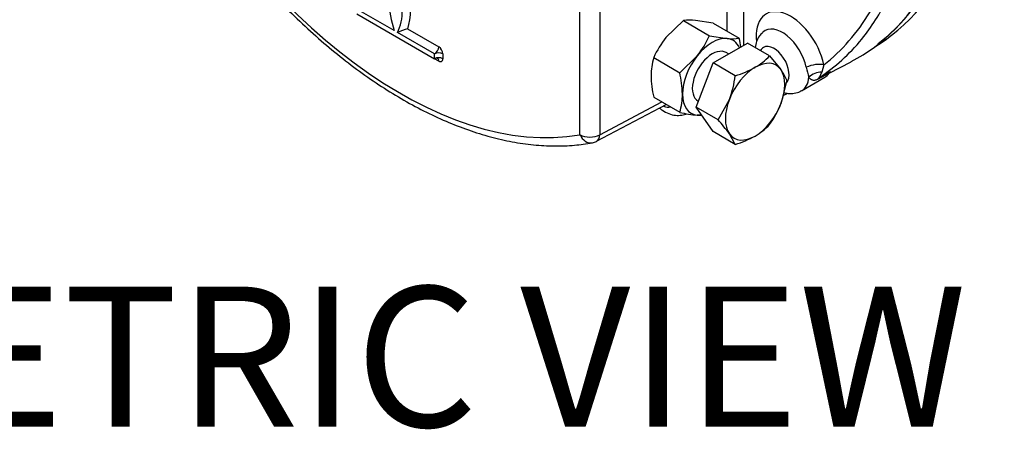
# Model space of a CAD drawing. Units: millimetres. Extents: x 0 to 594, y 0 to 420.
# Drawn here: x 397 to 432, y 300 to 315 of the extents above; entities that cross this region are included whole.
import ezdxf
from ezdxf.enums import TextEntityAlignment as Align

# ---------------------------------------------------------------- set-up
doc = ezdxf.new("R2010")
doc.units = ezdxf.units.MM
for name, color, linetype in [('GB-IW7-GCASE', 7, 'Continuous'), ('GB-IW7-OUTFLG_FL', 7, 'Continuous'), ('TSH-1', 7, 'Continuous')]:
    doc.layers.add(name, color=color, linetype=linetype)
doc.styles.add('SEACAD_Arial', font='arial.ttf')

# ---------------------------------------------------------------- blocks, each defined once
blk = doc.blocks.new('SE6')
at = {"layer": 'GB-IW7-GCASE', "color": 7, "linetype": 'Continuous'}
for p, q in [((422.592, 314.113), (422.592, 318.734)), ((423.181, 318.734), (423.181, 313.61)), ((417.347, 310.426), (417.347, 316.114)), ((418.054, 316.114), (418.054, 310.426)), ((410.718, 314.137), (409.392, 314.903)), ((409.392, 314.733), (412.162, 313.134)), ((421.036, 314.493), (420.411, 313.888)), ((421.036, 314.493), (421.966, 313.956)), ((422.097, 314.399), (421.472, 314.501)), ((422.097, 314.399), (423.027, 313.862)), ((412.162, 313.304), (410.836, 314.069)), ((411.2, 314.199), (412.309, 313.559)), ((421.966, 313.956), (422.592, 313.854)), ((422.097, 312.984), (423.322, 313.691)), ((424.111, 313.236), (423.322, 313.691)), ((412.162, 313.134), (412.162, 313.304)), ((412.456, 313.304), (412.456, 313.134)), ((422.649, 313.303), (422.561, 313.353)), ((412.309, 313.049), (412.162, 313.134)), ((419.976, 313.174), (420.906, 312.637)), ((420.906, 312.637), (421.531, 313.242)), ((421.485, 311.406), (422.097, 312.984)), ((422.886, 312.529), (422.097, 312.984)), ((424.111, 313.236), (424.512, 312.746)), ((426.229, 312.618), (427.018, 313.029)), ((426.23, 312.618), (425.816, 312.399)), ((425.889, 312.471), (426.285, 312.674)), ((426.047, 312.914), (425.969, 312.652)), ((426.285, 312.674), (426.23, 312.618)), ((424.723, 312.365), (424.512, 311.521)), ((425.253, 311.995), (426.078, 312.471)), ((418.054, 310.426), (420.263, 311.594)), ((419.976, 311.76), (420.906, 311.223)), ((421.561, 311.621), (421.567, 311.618)), ((422.274, 310.95), (422.675, 311.685)), ((417.935, 310.19), (420.419, 311.504)), ((422.097, 310.535), (421.485, 311.406)), ((422.274, 310.95), (421.485, 311.406)), ((421.684, 311.123), (421.531, 311.121)), ((422.886, 310.079), (422.097, 310.535)), ((422.886, 310.079), (422.675, 310.46))]:
    blk.add_line(p, q, dxfattribs=at)
for centre, radius, start, end in [((421.284, 312.696), 1.814, 84.0685, 97.859), ((411.604, 312.487), 1.759, 103.2766, 115.9045), ((423.05, 311.789), 3.372, 141.5011, 155.757), ((418.892, 315.341), 3.372, 321.5011, 335.757), ((422.779, 315.659), 1.814, 264.0685, 277.859), ((419.618, 313.051), 3.504, 8.102, 13.3767), ((422.155, 312.524), 2.274, 163.4027, 180.0734), ((422.459, 314.798), 2.274, 299.9266, 316.5973), ((417.496, 311.826), 3.504, 0.8006, 13.3767), ((421.822, 316.033), 3.663, 286.8961, 298.9266), ((423.043, 311.681), 1.814, 22.141, 35.9315), ((431.177, 314.107), 5.9, 192.4965, 196.0992), ((423.543, 312.59), 3.663, 181.0733, 193.104), ((419.153, 313.016), 3.765, 339.2976, 352.5672), ((418.717, 311.874), 2.284, 343.4392, 0.0368), ((421.375, 312.757), 3.372, 324.243, 338.4989), ((422.067, 316.369), 5.276, 257.2854, 264.1675), ((418.397, 307.372), 5.276, 35.8325, 42.7146), ((422.459, 312.349), 2.274, 299.9266, 316.5973), ((417.701, 310.63), 0.5, 280.4286, 297.8811), ((421.822, 313.584), 3.663, 286.8961, 298.9266)]:
    blk.add_arc(centre, radius, start, end, dxfattribs=at)
for centre, major_axis, ratio, start_param, end_param in [((417.877, 329.396), (-9.375, 16.238), 0.57735, 3.116897, 5.910743), ((410.924, 325.381), (-8.25, 14.29), 0.57735, 1.491629, 2.939144), ((412.428, 314.069), (-1.333, 2.309), 0.57735, 0.349886, 1.220911), ((409.126, 315.975), (1.333, -2.309), 0.57735, 0.349886, 1.220911), ((409.274, 316.06), (1.438, -2.49), 0.57735, 0.460892, 1.109904), ((416.28, 328.474), (9.335, -16.169), 0.57735, 0.215742, 0.362976), ((424.86, 313.22), (0.872, -1.51), 0.57735, 1.055816, 4.058976), ((416.11, 328.375), (9.211, -15.953), 0.57735, 0.082446, 0.310253), ((424.565, 313.05), (0.625, -1.083), 0.57735, 1.055816, 3.259899), ((422.061, 312.487), (0.75, 1.299), 0.57735, 0.261799, 1.308997), ((422.061, 312.487), (-0.75, -1.299), 0.57735, 2.75562, 3.403392), ((424.27, 312.879), (-0.379, 0.656), 0.57735, 3.328243, 6.283185), ((416.28, 328.474), (9.335, -16.169), 0.57735, 0.029723, 0.215742), ((412.162, 313.474), (-0.104, -0.18), 0.57735, 0.785398, 2.356194), ((412.309, 313.219), (-0.208, 0), 0.57735, 3.926991, 5.497787), ((412.309, 313.389), (0.104, -0.18), 0.57735, 0.785398, 2.356194), ((422.061, 312.487), (0.5, 0.866), 0.57735, 0, 3.141593), ((424.27, 312.879), (-0.379, 0.656), 0.57735, 0, 0.343564), ((412.309, 313.049), (-0.208, 0), 0.57735, 3.926991, 5.497787), ((412.162, 312.964), (-0.104, -0.18), 0.57735, 3.146195, 3.926991), ((412.162, 312.964), (-0.104, -0.18), 0.57735, 2.356194, 3.146195), ((412.309, 313.219), (-0.104, 0.18), 0.57735, 2.356194, 3.926991), ((422.061, 312.487), (-0.75, -1.299), 0.57735, 4.45059, 5.497787), ((423.593, 311.603), (-0.75, -1.299), 0.57735, 2.879793, 3.926991), ((425.694, 312.71), (-0.489, -0.103), 0.402139, 3.8239, 5.227248), ((423.593, 311.603), (0.75, 1.299), 0.57735, 0.785398, 1.832596), ((423.593, 311.603), (0.75, 1.299), 0.57735, 4.974188, 6.021386), ((425.86, 312.227), (-0.455, -0.208), 0.818252, 4.127438, 5.164227), ((425.449, 313.56), (-0.629, 1.089), 0.57735, 3.141593, 3.428052), ((424.624, 313.084), (-0.629, 1.089), 0.57735, 3.142049, 3.827533), ((426.134, 312.036), (-0.228, 0.445), 0.663872, 0.059405, 0.361856), ((422.061, 312.487), (0.75, 1.299), 0.57735, 2.356194, 3.403392), ((416.28, 328.474), (9.335, -16.169), 0.57735, -0.101795, -0.091829), ((423.593, 311.603), (-0.75, -1.299), 0.57735, 4.974188, 6.021386), ((423.593, 311.603), (0.75, 1.299), 0.57735, 3.926991, 4.974188), ((420.256, 312.1), (-0.379, 0.656), 0.57735, 2.493607, 2.97931), ((422.061, 312.487), (-0.75, -1.299), 0.57735, 0.261799, 0.420194), ((417.701, 310.63), (-0.091, 0.492), 0.799821, 1.847838, 3.141298), ((417.701, 310.63), (-0.5, 0), 0.57735, 0.785398, 2.356194), ((417.701, 310.63), (-0.234, 0.442), 0.600975, 3.141593, 3.948786), ((423.593, 311.603), (0.75, 1.299), 0.57735, 2.879793, 3.926991)]:
    blk.add_ellipse(centre, major_axis=major_axis, ratio=ratio, start_param=start_param, end_param=end_param, dxfattribs=at)
for points, knots in [([(401.9, 321.848), (401.91, 321.828), (402.081, 321.493), (402.456, 320.801), (403.019, 319.848), (403.622, 318.91), (404.256, 318.003), (404.921, 317.128), (405.613, 316.289), (406.33, 315.489), (407.067, 314.733), (407.824, 314.022), (408.595, 313.362), (409.379, 312.753), (410.171, 312.199), (410.969, 311.703), (411.77, 311.267), (412.57, 310.893), (413.366, 310.583), (414.154, 310.339), (414.93, 310.161), (415.693, 310.052), (416.432, 310.012), (417.148, 310.038), (417.559, 310.101), (417.791, 310.138)], [0.0137344, 0.0137344, 0.0137344, 0.0137344, 0.0164729, 0.0612946, 0.1061207, 0.1509485, 0.1957807, 0.2406205, 0.2854715, 0.330337, 0.3752202, 0.4201241, 0.4650515, 0.5100042, 0.5549831, 0.5999876, 0.645014, 0.6900555, 0.7350959, 0.7801124, 0.8250755, 0.8699473, 0.914684, 0.9592413, 1, 1, 1, 1]), ([(423.864, 314.067), (423.82, 314.025), (423.732, 313.94), (423.64, 313.751), (423.606, 313.606), (423.597, 313.532)], [0, 0, 0, 0, 0.0733421, 0.1715306, 0.2696653, 0.2696653, 0.2696653, 0.2696653]), ([(425.969, 312.652), (425.96, 312.631), (425.95, 312.61), (425.931, 312.571), (425.922, 312.553), (425.903, 312.52), (425.894, 312.505), (425.884, 312.485), (425.881, 312.479), (425.879, 312.473), (425.878, 312.471), (425.88, 312.469), (425.881, 312.469), (425.884, 312.469), (425.886, 312.47), (425.889, 312.471)], [0, 0, 0, 0, 0.25, 0.25, 0.5, 0.5, 0.75, 0.75, 0.875, 0.875, 0.9375, 0.9375, 0.96875, 0.96875, 1, 1, 1, 1]), ([(425.816, 312.399), (425.795, 312.388), (425.776, 312.379), (425.742, 312.368), (425.726, 312.364), (425.697, 312.361), (425.684, 312.361), (425.659, 312.364), (425.647, 312.366), (425.613, 312.378), (425.591, 312.391), (425.549, 312.425), (425.529, 312.445), (425.509, 312.471)], [0, 0, 0, 0, 0.125, 0.125, 0.25, 0.25, 0.375, 0.375, 0.5, 0.5, 0.75, 0.75, 1, 1, 1, 1]), ([(424.614, 311.929), (424.663, 311.914), (424.789, 311.888), (424.987, 311.894), (425.162, 311.937), (425.233, 311.989), (425.25, 312.001)], [0.2832435, 0.2832435, 0.2832435, 0.2832435, 0.4481026, 0.6966266, 0.93906, 1, 1, 1, 1]), ([(420.184, 311.375), (420.217, 311.348), (420.323, 311.268), (420.511, 311.169), (420.749, 311.108), (420.965, 311.114), (421.107, 311.148), (421.161, 311.174)], [0.4356898, 0.4356898, 0.4356898, 0.4356898, 0.4961328, 0.6266921, 0.7479932, 0.8625358, 0.9554274, 0.9554274, 0.9554274, 0.9554274])]:
    blk.add_open_spline(points, degree=3, knots=knots, dxfattribs=at)
at = {"layer": 'GB-IW7-OUTFLG_FL', "color": 7, "linetype": 'Continuous'}
blk.add_line((427.864, 313.561), (427.993, 313.643), dxfattribs=at)
for centre, major_axis, start_param, end_param in [((417.907, 329.413), (9.366, -16.222), 0.078142, 2.771717), ((418.412, 329.704), (-9.353, 16.2), 3.166288, 3.58837)]:
    blk.add_ellipse(centre, major_axis=major_axis, ratio=0.57735, start_param=start_param, end_param=end_param, dxfattribs=at)

msp = doc.modelspace()

# ---------------------------------------------------------------- block references
at = {"layer": 'TSH-1'}
msp.add_blockref('SE6', (0, 0), dxfattribs=at)

# ---------------------------------------------------------------- texts
at = {"layer": 'TSH-1', "color": 7, "linetype": 'Continuous', "style": 'SEACAD_Arial'}
msp.add_text('ISOMETRIC VIEW', height=5, dxfattribs=at).set_placement((378.237, 305.012), align=Align.TOP_LEFT)

doc.saveas('drawing.dxf')
